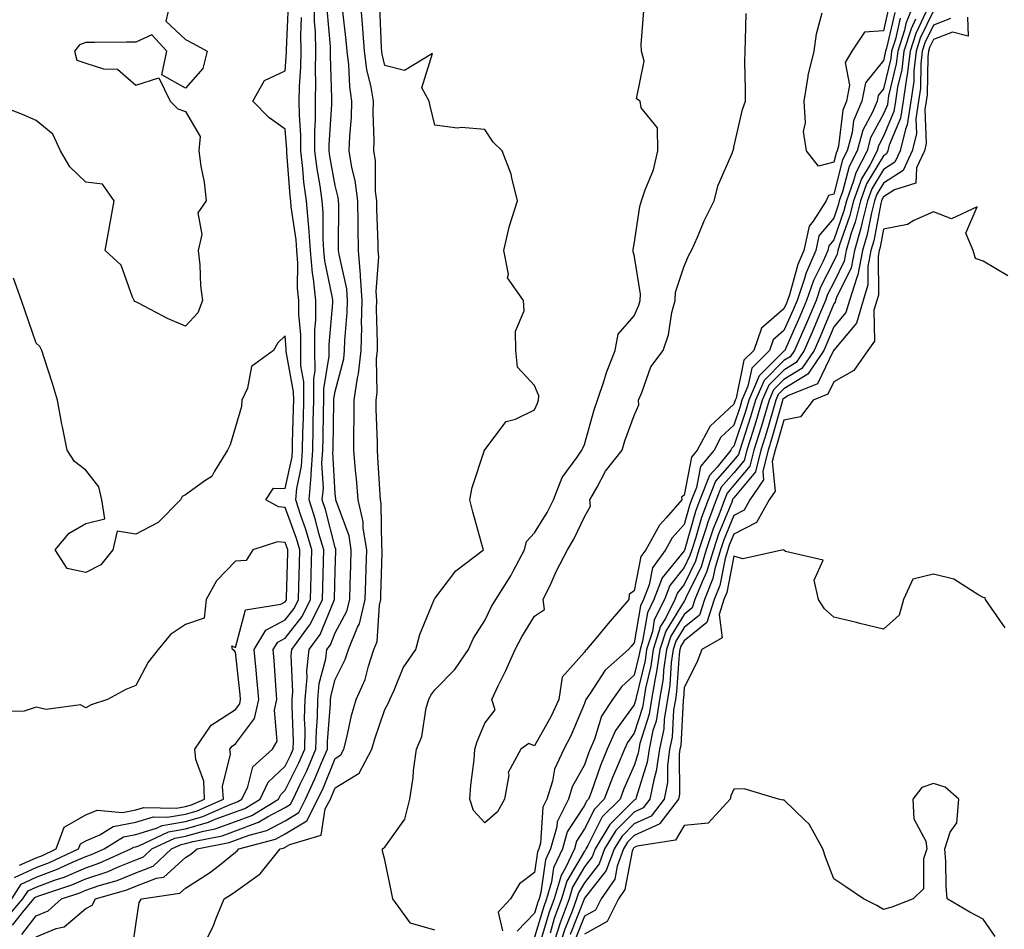
# Model space of a CAD drawing. Units: inches. Extents: x 1039763 to 1042403, y 7223978 to 7226618.
# Drawn here: x 1041405 to 1041602, y 7224406 to 7224588 of the extents above; entities that cross this region are included whole.
import ezdxf

# ---------------------------------------------------------------- set-up
doc = ezdxf.new("R2010")
doc.units = ezdxf.units.IN
doc.header["$MEASUREMENT"] = 0
doc.layers.add('Contour_10397223', color=7, linetype='Continuous', true_color=0xba89dd)

msp = doc.modelspace()

# ---------------------------------------------------------------- linework, layer by layer
at = {"layer": 'Contour_10397223'}
for points in [[(1041435, 7224591.92, 2799), (1041434.1, 7224587.97, 2799), (1041438.05, 7224584.28, 2799), (1041439.57, 7224583.44, 2799), (1041442.37, 7224581.92, 2799), (1041441.53, 7224578.44, 2799), (1041438.05, 7224574.48, 2799), (1041433.3, 7224577.17, 2799), (1041434.26, 7224581.92, 2799), (1041431.31, 7224585.18, 2799), (1041428.05, 7224583.74, 2799), (1041426.23, 7224583.74, 2799), (1041419.81, 7224583.68, 2799), (1041418.05, 7224583.68, 2799), (1041416.78, 7224583.19, 2799), (1041415.8, 7224581.92, 2799), (1041416.27, 7224580.14, 2799), (1041418.05, 7224579.52, 2799), (1041421.62, 7224578.35, 2799), (1041424.42, 7224578.29, 2799), (1041428.05, 7224575.1, 2799), (1041432.72, 7224576.59, 2799), (1041434.96, 7224571.92, 2799), (1041436.49, 7224570.36, 2799), (1041438.05, 7224569.83, 2799), (1041440.96, 7224564.83, 2799), (1041440.73, 7224561.92, 2799), (1041441.12, 7224558.85, 2799), (1041441.8, 7224555.67, 2799), (1041442.19, 7224551.92, 2799), (1041440.49, 7224549.48, 2799), (1041441.29, 7224545.16, 2799), (1041440.59, 7224541.92, 2799), (1041440.92, 7224539.05, 2799), (1041441.02, 7224534.89, 2799), (1041441.45, 7224531.92, 2799), (1041440.51, 7224529.46, 2799), (1041438.05, 7224526.8, 2799), (1041434.42, 7224528.29, 2799), (1041428.62, 7224531.35, 2799), (1041428.05, 7224531.63, 2799), (1041427.85, 7224531.72, 2799), (1041427.74, 7224531.92, 2799), (1041427.41, 7224532.56, 2799), (1041425.12, 7224538.99, 2799), (1041421.92, 7224541.92, 2799), (1041422.8, 7224546.67, 2799), (1041422.87, 7224547.1, 2799), (1041423.75, 7224551.92, 2799), (1041421.37, 7224555.24, 2799), (1041418.05, 7224555.65, 2799), (1041414.83, 7224558.7, 2799), (1041412.99, 7224561.92, 2799), (1041411.41, 7224565.28, 2799), (1041408.05, 7224567.99, 2799), (1041405.34, 7224569.21, 2799), (1041398.4, 7224571.92, 2799)], [(1041403.17, 7224411.92, 2799), (1041405.1, 7224414.87, 2799), (1041408.05, 7224416.24, 2799), (1041412.19, 7224417.78, 2799), (1041415.39, 7224419.26, 2799), (1041418.05, 7224420.4, 2799), (1041419.18, 7224420.79, 2799), (1041421.7, 7224421.92, 2799), (1041425.63, 7224424.34, 2799), (1041428.05, 7224424.83, 2799), (1041432.19, 7224426.06, 2799), (1041433.36, 7224426.61, 2799), (1041438.05, 7224427.45, 2799), (1041441.53, 7224428.44, 2799), (1041447, 7224430.87, 2799), (1041448.05, 7224431.24, 2799), (1041448.54, 7224431.43, 2799), (1041449.36, 7224431.92, 2799), (1041450.51, 7224434.38, 2799), (1041451.55, 7224438.42, 2799), (1041455.47, 7224441.92, 2799), (1041456.41, 7224443.56, 2799), (1041455.86, 7224449.73, 2799), (1041456.37, 7224451.92, 2799), (1041456.21, 7224453.76, 2799), (1041455.84, 7224459.71, 2799), (1041455.65, 7224461.92, 2799), (1041456.55, 7224463.42, 2799), (1041458.05, 7224464.21, 2799), (1041461.43, 7224468.54, 2799), (1041463.11, 7224471.92, 2799), (1041463.23, 7224476.74, 2799), (1041463.25, 7224477.12, 2799), (1041463.36, 7224481.92, 2799), (1041462.15, 7224486.02, 2799), (1041461.16, 7224488.81, 2799), (1041460.14, 7224491.92, 2799), (1041460.35, 7224494.22, 2799), (1041461.29, 7224498.68, 2799), (1041461.53, 7224501.92, 2799), (1041461.6, 7224505.47, 2799), (1041461.68, 7224508.29, 2799), (1041461.76, 7224511.92, 2799), (1041461.74, 7224515.61, 2799), (1041461.16, 7224518.81, 2799), (1041461.14, 7224521.92, 2799), (1041461.14, 7224525.01, 2799), (1041460.8, 7224529.17, 2799), (1041460.8, 7224531.92, 2799), (1041460.53, 7224534.4, 2799), (1041460.59, 7224539.38, 2799), (1041460.37, 7224541.92, 2799), (1041460.22, 7224544.09, 2799), (1041459.24, 7224550.73, 2799), (1041459.14, 7224551.92, 2799), (1041459.03, 7224552.9, 2799), (1041458.38, 7224561.59, 2799), (1041458.34, 7224561.92, 2799), (1041458.34, 7224562.21, 2799), (1041458.05, 7224566.3, 2799), (1041454.75, 7224568.62, 2799), (1041451.55, 7224571.92, 2799), (1041453.91, 7224576.06, 2799), (1041458.05, 7224577.97, 2799), (1041458.3, 7224581.67, 2799), (1041458.3, 7224582.17, 2799), (1041458.71, 7224591.26, 2799)], [(1041403.36, 7224406.61, 2797), (1041405.39, 7224409.26, 2797), (1041407.62, 7224411.92, 2797), (1041407.8, 7224412.17, 2797), (1041408.05, 7224412.29, 2797), (1041408.64, 7224412.51, 2797), (1041415.26, 7224414.71, 2797), (1041418.05, 7224415.9, 2797), (1041422.54, 7224417.43, 2797), (1041424.4, 7224418.27, 2797), (1041428.05, 7224419.73, 2797), (1041429.61, 7224420.36, 2797), (1041431.29, 7224421.92, 2797), (1041435.88, 7224424.09, 2797), (1041438.05, 7224424.48, 2797), (1041441.62, 7224425.49, 2797), (1041443.99, 7224425.98, 2797), (1041448.05, 7224427.45, 2797), (1041451.31, 7224428.66, 2797), (1041456.7, 7224431.92, 2797), (1041457.13, 7224432.84, 2797), (1041458.05, 7224433.68, 2797), (1041460.76, 7224439.21, 2797), (1041461.94, 7224441.92, 2797), (1041462.01, 7224445.88, 2797), (1041461.92, 7224448.05, 2797), (1041462.01, 7224451.92, 2797), (1041462.41, 7224456.28, 2797), (1041462.35, 7224457.62, 2797), (1041462.87, 7224461.92, 2797), (1041465.06, 7224464.91, 2797), (1041467.76, 7224471.63, 2797), (1041467.91, 7224471.92, 2797), (1041467.91, 7224472.06, 2797), (1041468.05, 7224477.7, 2797), (1041468.19, 7224481.78, 2797), (1041468.19, 7224481.92, 2797), (1041468.17, 7224482.04, 2797), (1041468.05, 7224482.35, 2797), (1041466.1, 7224489.97, 2797), (1041465.47, 7224491.92, 2797), (1041465.69, 7224494.28, 2797), (1041465.41, 7224499.28, 2797), (1041465.61, 7224501.92, 2797), (1041465.65, 7224504.32, 2797), (1041465.73, 7224509.6, 2797), (1041465.78, 7224511.92, 2797), (1041465.76, 7224514.21, 2797), (1041466.86, 7224520.73, 2797), (1041466.86, 7224523.11, 2797), (1041467.58, 7224531.45, 2797), (1041467.58, 7224531.92, 2797), (1041467.52, 7224532.45, 2797), (1041466, 7224539.87, 2797), (1041465.8, 7224541.92, 2797), (1041465.65, 7224544.32, 2797), (1041465.67, 7224549.54, 2797), (1041465.47, 7224551.92, 2797), (1041465.08, 7224554.89, 2797), (1041464.46, 7224558.33, 2797), (1041464.01, 7224561.92, 2797), (1041464.01, 7224565.96, 2797), (1041464.12, 7224567.99, 2797), (1041464.12, 7224571.92, 2797), (1041464.2, 7224575.77, 2797), (1041464.12, 7224577.99, 2797), (1041464.2, 7224581.92, 2797), (1041464.1, 7224585.87, 2797), (1041463.93, 7224587.8, 2797), (1041463.85, 7224591.92, 2797)], [(1041427.44, 7224402.53, 2794), (1041428.05, 7224406.72, 2794), (1041428.77, 7224411.2, 2794), (1041429.22, 7224411.92, 2794), (1041436.92, 7224413.05, 2794), (1041438.05, 7224414.09, 2794), (1041442.87, 7224417.1, 2794), (1041444.83, 7224418.7, 2794), (1041448.05, 7224421.28, 2794), (1041448.42, 7224421.55, 2794), (1041448.73, 7224421.92, 2794), (1041456.08, 7224423.89, 2794), (1041458.05, 7224424.93, 2794), (1041462.39, 7224427.58, 2794), (1041464.59, 7224431.92, 2794), (1041465.71, 7224434.26, 2794), (1041468.05, 7224440.08, 2794), (1041469.18, 7224440.79, 2794), (1041469.81, 7224441.92, 2794), (1041470.41, 7224444.28, 2794), (1041471.31, 7224448.66, 2794), (1041472.29, 7224451.92, 2794), (1041474.05, 7224455.92, 2794), (1041474.71, 7224458.58, 2794), (1041475.84, 7224461.92, 2794), (1041476.47, 7224463.5, 2794), (1041476.94, 7224470.81, 2794), (1041477.21, 7224471.92, 2794), (1041477.23, 7224472.74, 2794), (1041477.48, 7224481.35, 2794), (1041477.5, 7224481.92, 2794), (1041477.39, 7224482.58, 2794), (1041477.31, 7224491.18, 2794), (1041477.13, 7224491.92, 2794), (1041477.05, 7224492.92, 2794), (1041476.64, 7224500.51, 2794), (1041476.53, 7224501.92, 2794), (1041476.53, 7224503.44, 2794), (1041476.25, 7224510.12, 2794), (1041476.25, 7224511.92, 2794), (1041476.49, 7224513.48, 2794), (1041476.35, 7224520.22, 2794), (1041476.53, 7224521.92, 2794), (1041476.57, 7224523.4, 2794), (1041476.35, 7224530.22, 2794), (1041476.39, 7224531.92, 2794), (1041476.27, 7224533.7, 2794), (1041476.8, 7224540.67, 2794), (1041476.68, 7224541.92, 2794), (1041476.66, 7224543.31, 2794), (1041476.41, 7224550.28, 2794), (1041476.39, 7224551.92, 2794), (1041476.17, 7224553.8, 2794), (1041476.12, 7224559.99, 2794), (1041475.8, 7224561.92, 2794), (1041475.88, 7224564.09, 2794), (1041475.67, 7224569.54, 2794), (1041475.73, 7224571.92, 2794), (1041475.28, 7224574.69, 2794), (1041474.4, 7224578.27, 2794), (1041473.93, 7224581.92, 2794), (1041473.58, 7224586.39, 2794), (1041473.54, 7224587.41, 2794), (1041473.17, 7224591.92, 2794)], [(1041441.31, 7224401.92, 2793), (1041443.6, 7224406.37, 2793), (1041444.18, 7224408.05, 2793), (1041445.76, 7224411.92, 2793), (1041447.21, 7224412.76, 2793), (1041448.05, 7224413.42, 2793), (1041453.01, 7224416.96, 2793), (1041457, 7224421.92, 2793), (1041457.84, 7224422.13, 2793), (1041458.05, 7224422.27, 2793), (1041458.95, 7224422.82, 2793), (1041465.28, 7224424.69, 2793), (1041466.08, 7224429.95, 2793), (1041467.09, 7224431.92, 2793), (1041467.41, 7224432.56, 2793), (1041468.05, 7224434.19, 2793), (1041472.85, 7224437.12, 2793), (1041475.43, 7224441.92, 2793), (1041475.98, 7224443.99, 2793), (1041478.05, 7224449.87, 2793), (1041478.77, 7224451.2, 2793), (1041478.99, 7224451.92, 2793), (1041479.89, 7224453.76, 2793), (1041481.72, 7224458.25, 2793), (1041484.24, 7224461.92, 2793), (1041485.06, 7224464.91, 2793), (1041487.85, 7224471.72, 2793), (1041487.91, 7224471.92, 2793), (1041487.95, 7224472.02, 2793), (1041488.05, 7224472.13, 2793), (1041492.25, 7224477.72, 2793), (1041497.78, 7224481.92, 2793), (1041497.68, 7224482.29, 2793), (1041495.65, 7224489.52, 2793), (1041495.04, 7224491.92, 2793), (1041495.53, 7224494.44, 2793), (1041498.03, 7224501.9, 2793), (1041498.03, 7224501.92, 2793), (1041498.03, 7224501.94, 2793), (1041498.05, 7224501.98, 2793), (1041502.33, 7224507.64, 2793), (1041504.26, 7224508.13, 2793), (1041508.05, 7224509.99, 2793), (1041508.62, 7224511.35, 2793), (1041508.87, 7224511.92, 2793), (1041508.93, 7224512.8, 2793), (1041508.05, 7224514.87, 2793), (1041504.65, 7224518.52, 2793), (1041504.28, 7224521.92, 2793), (1041504.2, 7224525.77, 2793), (1041505.96, 7224529.83, 2793), (1041505.84, 7224531.92, 2793), (1041502.62, 7224536.49, 2793), (1041502.8, 7224537.17, 2793), (1041501.9, 7224541.92, 2793), (1041503.05, 7224546.92, 2793), (1041504.63, 7224551.92, 2793), (1041503.46, 7224556.51, 2793), (1041503.38, 7224557.25, 2793), (1041501.55, 7224561.92, 2793), (1041499.77, 7224563.64, 2793), (1041498.05, 7224566.24, 2793), (1041493.36, 7224566.61, 2793), (1041492.6, 7224566.47, 2793), (1041488.05, 7224567.06, 2793), (1041487.11, 7224570.98, 2793), (1041486.94, 7224571.92, 2793), (1041485.43, 7224574.54, 2793), (1041487.6, 7224581.47, 2793), (1041481.94, 7224578.03, 2793), (1041478.05, 7224579.05, 2793), (1041477.48, 7224581.35, 2793), (1041477.41, 7224581.92, 2793), (1041477.35, 7224582.62, 2793), (1041477, 7224590.87, 2793)], [(1041584.34, 7224591.92, 2793), (1041582.52, 7224587.45, 2793), (1041582.23, 7224586.1, 2793), (1041580.9, 7224581.92, 2793), (1041580.61, 7224579.36, 2793), (1041579.07, 7224572.94, 2793), (1041578.93, 7224571.92, 2793), (1041578.81, 7224571.16, 2793), (1041578.05, 7224569.36, 2793), (1041575.45, 7224564.52, 2793), (1041574.75, 7224561.92, 2793), (1041572.46, 7224557.51, 2793), (1041572.05, 7224555.92, 2793), (1041570.59, 7224551.92, 2793), (1041570.08, 7224549.89, 2793), (1041568.05, 7224544.09, 2793), (1041567.07, 7224542.9, 2793), (1041566.86, 7224541.92, 2793), (1041565.94, 7224539.81, 2793), (1041564.01, 7224535.96, 2793), (1041562.6, 7224531.92, 2793), (1041561.25, 7224528.72, 2793), (1041558.38, 7224522.25, 2793), (1041558.23, 7224521.92, 2793), (1041558.17, 7224521.8, 2793), (1041558.05, 7224521.74, 2793), (1041553.13, 7224516.84, 2793), (1041551.02, 7224511.92, 2793), (1041550.34, 7224509.63, 2793), (1041548.05, 7224502.7, 2793), (1041547.64, 7224502.33, 2793), (1041547.42, 7224501.92, 2793), (1041544.65, 7224498.52, 2793), (1041543.15, 7224496.82, 2793), (1041541.21, 7224491.92, 2793), (1041540.35, 7224489.62, 2793), (1041538.17, 7224482.04, 2793), (1041538.11, 7224481.86, 2793), (1041538.05, 7224481.72, 2793), (1041533.66, 7224476.31, 2793), (1041532, 7224471.92, 2793), (1041530.67, 7224469.3, 2793), (1041529.73, 7224463.6, 2793), (1041529.2, 7224461.92, 2793), (1041529.05, 7224460.92, 2793), (1041528.05, 7224456.76, 2793), (1041525.51, 7224454.46, 2793), (1041523.71, 7224451.92, 2793), (1041521.45, 7224448.52, 2793), (1041520.06, 7224443.93, 2793), (1041519.2, 7224441.92, 2793), (1041518.85, 7224441.12, 2793), (1041518.05, 7224438.81, 2793), (1041515.61, 7224434.36, 2793), (1041514.85, 7224431.92, 2793), (1041512.58, 7224427.39, 2793), (1041512.5, 7224426.37, 2793), (1041511.27, 7224421.92, 2793), (1041510.26, 7224419.71, 2793), (1041509.32, 7224413.19, 2793), (1041508.95, 7224411.92, 2793), (1041508.71, 7224411.26, 2793), (1041508.05, 7224409.07, 2793), (1041504.53, 7224405.44, 2793)], [(1041587.15, 7224591.02, 2795), (1041584.5, 7224585.47, 2795), (1041583.36, 7224581.92, 2795), (1041582.82, 7224577.15, 2795), (1041582.66, 7224576.53, 2795), (1041582, 7224571.92, 2795), (1041581.47, 7224568.5, 2795), (1041579.18, 7224563.05, 2795), (1041578.89, 7224561.92, 2795), (1041578.64, 7224561.33, 2795), (1041578.05, 7224560.96, 2795), (1041574.65, 7224555.32, 2795), (1041573.4, 7224551.92, 2795), (1041572.33, 7224547.64, 2795), (1041571.57, 7224545.44, 2795), (1041570.53, 7224541.92, 2795), (1041570.14, 7224539.83, 2795), (1041568.05, 7224535.55, 2795), (1041566.84, 7224533.13, 2795), (1041566.41, 7224531.92, 2795), (1041565.22, 7224529.09, 2795), (1041563.95, 7224526.02, 2795), (1041562.15, 7224521.92, 2795), (1041560.51, 7224519.46, 2795), (1041558.05, 7224517.96, 2795), (1041555.02, 7224514.95, 2795), (1041553.73, 7224511.92, 2795), (1041552.42, 7224507.55, 2795), (1041551.8, 7224505.67, 2795), (1041550.63, 7224501.92, 2795), (1041550.12, 7224499.85, 2795), (1041548.05, 7224497.35, 2795), (1041545.51, 7224494.46, 2795), (1041544.5, 7224491.92, 2795), (1041542.74, 7224487.23, 2795), (1041542.48, 7224486.35, 2795), (1041541.02, 7224481.92, 2795), (1041540.34, 7224479.63, 2795), (1041538.05, 7224474.95, 2795), (1041536.7, 7224473.27, 2795), (1041536.17, 7224471.92, 2795), (1041534.3, 7224468.17, 2795), (1041533.34, 7224466.63, 2795), (1041531.86, 7224461.92, 2795), (1041531.39, 7224458.58, 2795), (1041530.32, 7224454.19, 2795), (1041529.94, 7224451.92, 2795), (1041529.67, 7224450.3, 2795), (1041528.05, 7224445.16, 2795), (1041526.68, 7224443.29, 2795), (1041526.1, 7224441.92, 2795), (1041524.71, 7224438.58, 2795), (1041523.69, 7224436.28, 2795), (1041522.03, 7224431.92, 2795), (1041520.04, 7224429.93, 2795), (1041518.05, 7224425.94, 2795), (1041516.47, 7224423.5, 2795), (1041516.04, 7224421.92, 2795), (1041514.24, 7224418.11, 2795), (1041513.36, 7224416.61, 2795), (1041511.96, 7224411.92, 2795), (1041510.92, 7224409.05, 2795), (1041509.1, 7224402.97, 2795)], [(1041579.14, 7224590.83, 2790), (1041578.05, 7224586, 2790), (1041574.24, 7224585.73, 2790), (1041571.72, 7224581.92, 2790), (1041570.32, 7224579.65, 2790), (1041571.25, 7224575.12, 2790), (1041570.61, 7224571.92, 2790), (1041569.87, 7224570.1, 2790), (1041569.03, 7224562.9, 2790), (1041568.77, 7224561.92, 2790), (1041568.52, 7224561.45, 2790), (1041568.05, 7224559.63, 2790), (1041565.02, 7224558.89, 2790), (1041562.58, 7224561.92, 2790), (1041561.96, 7224565.83, 2790), (1041562.42, 7224567.55, 2790), (1041562.11, 7224571.92, 2790), (1041562.95, 7224576.82, 2790), (1041562.95, 7224577.02, 2790), (1041564.14, 7224581.92, 2790), (1041564.59, 7224585.38, 2790), (1041565.71, 7224589.58, 2790)], [(1041402.03, 7224407.94, 2798), (1041405.39, 7224411.92, 2798), (1041406.45, 7224413.52, 2798), (1041408.05, 7224414.26, 2798), (1041411.78, 7224415.65, 2798), (1041413.69, 7224416.28, 2798), (1041418.05, 7224418.15, 2798), (1041420.86, 7224419.11, 2798), (1041427.09, 7224421.92, 2798), (1041427.68, 7224422.29, 2798), (1041428.05, 7224422.35, 2798), (1041428.67, 7224422.55, 2798), (1041434.61, 7224425.36, 2798), (1041438.05, 7224425.96, 2798), (1041442.68, 7224427.29, 2798), (1041444.01, 7224427.88, 2798), (1041448.05, 7224429.34, 2798), (1041449.92, 7224430.05, 2798), (1041453.03, 7224431.92, 2798), (1041454.63, 7224435.34, 2798), (1041458.05, 7224438.5, 2798), (1041459.18, 7224440.79, 2798), (1041459.65, 7224441.92, 2798), (1041459.69, 7224443.56, 2798), (1041459.4, 7224450.57, 2798), (1041459.44, 7224451.92, 2798), (1041459.57, 7224453.44, 2798), (1041459.22, 7224460.75, 2798), (1041459.36, 7224461.92, 2798), (1041462.91, 7224466.78, 2798), (1041463.03, 7224466.94, 2798), (1041465.51, 7224471.92, 2798), (1041465.57, 7224474.4, 2798), (1041465.71, 7224479.58, 2798), (1041465.75, 7224481.92, 2798), (1041464.81, 7224485.16, 2798), (1041464.09, 7224487.96, 2798), (1041462.82, 7224491.92, 2798), (1041463.25, 7224496.72, 2798), (1041463.23, 7224497.1, 2798), (1041463.56, 7224501.92, 2798), (1041463.66, 7224506.31, 2798), (1041463.67, 7224507.55, 2798), (1041463.77, 7224511.92, 2798), (1041463.75, 7224516.22, 2798), (1041464.03, 7224517.9, 2798), (1041463.99, 7224521.92, 2798), (1041464.01, 7224525.96, 2798), (1041464.18, 7224528.05, 2798), (1041464.18, 7224531.92, 2798), (1041463.71, 7224536.26, 2798), (1041463.5, 7224537.37, 2798), (1041463.09, 7224541.92, 2798), (1041462.78, 7224546.65, 2798), (1041462.68, 7224547.29, 2798), (1041462.31, 7224551.92, 2798), (1041461.8, 7224555.67, 2798), (1041461.6, 7224558.37, 2798), (1041461.17, 7224561.92, 2798), (1041461.17, 7224565.05, 2798), (1041460.88, 7224569.09, 2798), (1041460.86, 7224571.92, 2798), (1041460.92, 7224574.79, 2798), (1041461.19, 7224578.78, 2798), (1041461.25, 7224581.92, 2798), (1041461.17, 7224585.05, 2798), (1041461.33, 7224588.64, 2798)], [(1041405.2, 7224404.77, 2796), (1041408.05, 7224408.5, 2796), (1041410.47, 7224409.5, 2796), (1041413.19, 7224411.92, 2796), (1041416.84, 7224413.13, 2796), (1041418.05, 7224413.66, 2796), (1041420.69, 7224414.56, 2796), (1041424.36, 7224415.61, 2796), (1041428.05, 7224417.1, 2796), (1041431.53, 7224418.44, 2796), (1041435.22, 7224421.92, 2796), (1041437.15, 7224422.82, 2796), (1041438.05, 7224422.99, 2796), (1041439.55, 7224423.42, 2796), (1041445.39, 7224424.58, 2796), (1041448.05, 7224425.55, 2796), (1041452.68, 7224427.29, 2796), (1041454.51, 7224428.38, 2796), (1041458.05, 7224430.24, 2796), (1041459.09, 7224430.88, 2796), (1041459.63, 7224431.92, 2796), (1041461.02, 7224434.89, 2796), (1041462.37, 7224437.6, 2796), (1041464.2, 7224441.92, 2796), (1041464.28, 7224445.69, 2796), (1041464.5, 7224448.37, 2796), (1041464.57, 7224451.92, 2796), (1041464.87, 7224455.1, 2796), (1041466.17, 7224460.05, 2796), (1041466.41, 7224461.92, 2796), (1041467.09, 7224462.88, 2796), (1041468.05, 7224465.24, 2796), (1041470.39, 7224469.58, 2796), (1041470.98, 7224471.92, 2796), (1041471.08, 7224474.95, 2796), (1041471.19, 7224478.78, 2796), (1041471.29, 7224481.92, 2796), (1041470.84, 7224484.71, 2796), (1041468.23, 7224491.74, 2796), (1041468.19, 7224491.92, 2796), (1041468.17, 7224492.04, 2796), (1041468.05, 7224493.19, 2796), (1041467.6, 7224501.47, 2796), (1041467.64, 7224501.92, 2796), (1041467.64, 7224502.33, 2796), (1041467.8, 7224511.67, 2796), (1041467.8, 7224511.92, 2796), (1041467.8, 7224512.17, 2796), (1041468.05, 7224513.68, 2796), (1041469.77, 7224520.2, 2796), (1041469.96, 7224521.92, 2796), (1041470.02, 7224523.89, 2796), (1041470.49, 7224529.48, 2796), (1041470.55, 7224531.92, 2796), (1041470.39, 7224534.26, 2796), (1041468.83, 7224541.14, 2796), (1041468.75, 7224541.92, 2796), (1041468.73, 7224542.6, 2796), (1041468.77, 7224551.2, 2796), (1041468.75, 7224551.92, 2796), (1041468.67, 7224552.55, 2796), (1041468.05, 7224554.97, 2796), (1041466.98, 7224560.85, 2796), (1041466.86, 7224561.92, 2796), (1041466.84, 7224563.13, 2796), (1041467.37, 7224571.24, 2796), (1041467.37, 7224571.92, 2796), (1041467.39, 7224572.58, 2796), (1041467.11, 7224580.98, 2796), (1041467.13, 7224581.92, 2796), (1041467.11, 7224582.86, 2796), (1041466.45, 7224590.32, 2796)], [(1041408.05, 7224404.28, 2795), (1041412.07, 7224405.94, 2795), (1041413.67, 7224406.3, 2795), (1041418.05, 7224409.97, 2795), (1041419.32, 7224410.65, 2795), (1041420, 7224411.92, 2795), (1041426.25, 7224413.72, 2795), (1041428.05, 7224414.44, 2795), (1041432.19, 7224416.06, 2795), (1041433.69, 7224416.28, 2795), (1041438.05, 7224420.2, 2795), (1041439.1, 7224420.87, 2795), (1041440.39, 7224421.92, 2795), (1041446.78, 7224423.19, 2795), (1041448.05, 7224423.66, 2795), (1041450.82, 7224424.69, 2795), (1041454.34, 7224425.63, 2795), (1041458.05, 7224427.58, 2795), (1041460.75, 7224429.22, 2795), (1041462.11, 7224431.92, 2795), (1041464.01, 7224435.96, 2795), (1041465.3, 7224439.17, 2795), (1041466.49, 7224441.92, 2795), (1041466.51, 7224443.46, 2795), (1041467.13, 7224451, 2795), (1041467.15, 7224451.92, 2795), (1041467.23, 7224452.74, 2795), (1041468.05, 7224455.88, 2795), (1041470.08, 7224459.89, 2795), (1041470.76, 7224461.92, 2795), (1041472.56, 7224466.43, 2795), (1041472.91, 7224467.06, 2795), (1041474.1, 7224471.92, 2795), (1041474.22, 7224475.75, 2795), (1041474.28, 7224478.15, 2795), (1041474.4, 7224481.92, 2795), (1041473.69, 7224486.28, 2795), (1041473.67, 7224487.55, 2795), (1041472.66, 7224491.92, 2795), (1041472.33, 7224496.2, 2795), (1041472.15, 7224497.82, 2795), (1041471.82, 7224501.92, 2795), (1041471.8, 7224505.67, 2795), (1041471.9, 7224508.07, 2795), (1041471.88, 7224511.92, 2795), (1041472.52, 7224516.39, 2795), (1041472.74, 7224517.23, 2795), (1041473.25, 7224521.92, 2795), (1041473.38, 7224526.59, 2795), (1041473.36, 7224527.23, 2795), (1041473.48, 7224531.92, 2795), (1041473.15, 7224536.82, 2795), (1041473.17, 7224537.04, 2795), (1041472.72, 7224541.92, 2795), (1041472.64, 7224546.51, 2795), (1041472.64, 7224547.33, 2795), (1041472.58, 7224551.92, 2795), (1041472.09, 7224555.96, 2795), (1041471.41, 7224558.56, 2795), (1041470.88, 7224561.92, 2795), (1041470.98, 7224564.85, 2795), (1041471.35, 7224568.62, 2795), (1041471.43, 7224571.92, 2795), (1041470.98, 7224574.85, 2795), (1041470.8, 7224579.17, 2795), (1041470.45, 7224581.92, 2795), (1041470.28, 7224584.15, 2795), (1041469.53, 7224590.44, 2795)], [(1041488.05, 7224405.63, 2792), (1041483.19, 7224407.06, 2792), (1041479.61, 7224411.92, 2792), (1041479.36, 7224413.23, 2792), (1041478.05, 7224419.77, 2792), (1041477.58, 7224421.45, 2792), (1041477.56, 7224421.92, 2792), (1041477.84, 7224422.13, 2792), (1041478.05, 7224422.29, 2792), (1041482.05, 7224427.92, 2792), (1041483.01, 7224431.92, 2792), (1041483.73, 7224436.24, 2792), (1041483.79, 7224437.66, 2792), (1041484.36, 7224441.92, 2792), (1041485.47, 7224444.5, 2792), (1041486.33, 7224450.2, 2792), (1041486.84, 7224451.92, 2792), (1041487.23, 7224452.74, 2792), (1041488.05, 7224453.83, 2792), (1041492.03, 7224457.94, 2792), (1041494.79, 7224461.92, 2792), (1041495.8, 7224464.17, 2792), (1041498.05, 7224467.76, 2792), (1041499.44, 7224470.53, 2792), (1041500.26, 7224471.92, 2792), (1041503.3, 7224476.67, 2792), (1041503.77, 7224477.64, 2792), (1041506, 7224481.92, 2792), (1041506.41, 7224483.56, 2792), (1041508.05, 7224485.34, 2792), (1041510.57, 7224489.4, 2792), (1041511.84, 7224491.92, 2792), (1041513.58, 7224496.39, 2792), (1041516.62, 7224500.49, 2792), (1041517.56, 7224501.92, 2792), (1041517.7, 7224502.27, 2792), (1041518.05, 7224503.05, 2792), (1041519.98, 7224509.99, 2792), (1041520.65, 7224511.92, 2792), (1041521.98, 7224515.85, 2792), (1041522.46, 7224517.51, 2792), (1041524.22, 7224521.92, 2792), (1041524.81, 7224525.16, 2792), (1041528.05, 7224528.85, 2792), (1041528.99, 7224530.98, 2792), (1041529.22, 7224531.92, 2792), (1041529.32, 7224533.19, 2792), (1041528.05, 7224541.1, 2792), (1041527.82, 7224541.69, 2792), (1041527.82, 7224541.92, 2792), (1041527.82, 7224542.15, 2792), (1041528.05, 7224543.23, 2792), (1041529.18, 7224550.79, 2792), (1041529.53, 7224551.92, 2792), (1041530.22, 7224554.09, 2792), (1041531.88, 7224558.09, 2792), (1041532.76, 7224561.92, 2792), (1041532.7, 7224566.57, 2792), (1041529.42, 7224570.55, 2792), (1041529.26, 7224571.92, 2792), (1041528.52, 7224572.39, 2792), (1041530.06, 7224579.91, 2792), (1041529.48, 7224581.92, 2792), (1041529.4, 7224583.27, 2792), (1041529.98, 7224589.99, 2792)], [(1041580.28, 7224589.69, 2791), (1041578.64, 7224582.51, 2791), (1041578.46, 7224581.92, 2791), (1041578.4, 7224581.57, 2791), (1041578.05, 7224580.06, 2791), (1041574.4, 7224575.57, 2791), (1041573.67, 7224571.92, 2791), (1041572.03, 7224567.94, 2791), (1041571.76, 7224565.63, 2791), (1041570.76, 7224561.92, 2791), (1041569.83, 7224560.14, 2791), (1041568.05, 7224553.27, 2791), (1041566.98, 7224552.99, 2791), (1041566.57, 7224551.92, 2791), (1041563.95, 7224547.82, 2791), (1041563.15, 7224546.82, 2791), (1041562.05, 7224541.92, 2791), (1041560.84, 7224539.13, 2791), (1041559.16, 7224533.03, 2791), (1041558.77, 7224531.92, 2791), (1041558.56, 7224531.41, 2791), (1041558.05, 7224530.24, 2791), (1041553.58, 7224526.39, 2791), (1041552, 7224521.92, 2791), (1041550.02, 7224519.95, 2791), (1041548.48, 7224512.35, 2791), (1041548.3, 7224511.92, 2791), (1041548.25, 7224511.72, 2791), (1041548.05, 7224511.14, 2791), (1041543.25, 7224506.72, 2791), (1041540.67, 7224501.92, 2791), (1041539.5, 7224500.47, 2791), (1041538.05, 7224492.86, 2791), (1041537.5, 7224492.47, 2791), (1041537.56, 7224491.92, 2791), (1041534.44, 7224488.31, 2791), (1041533.13, 7224486.84, 2791), (1041530.34, 7224481.92, 2791), (1041529.38, 7224480.59, 2791), (1041528.05, 7224473.68, 2791), (1041527, 7224472.97, 2791), (1041526.98, 7224471.92, 2791), (1041522.84, 7224467.13, 2791), (1041520.65, 7224464.52, 2791), (1041518.48, 7224461.92, 2791), (1041518.25, 7224461.72, 2791), (1041518.05, 7224461.41, 2791), (1041513.6, 7224456.37, 2791), (1041512.95, 7224451.92, 2791), (1041511.41, 7224448.56, 2791), (1041508.05, 7224442.58, 2791), (1041506.9, 7224443.07, 2791), (1041505.28, 7224441.92, 2791), (1041502.74, 7224437.23, 2791), (1041502.87, 7224436.74, 2791), (1041502.03, 7224431.92, 2791), (1041500.59, 7224429.38, 2791), (1041498.05, 7224427.19, 2791), (1041495.78, 7224429.65, 2791), (1041495.04, 7224431.92, 2791), (1041495.26, 7224434.71, 2791), (1041495.92, 7224439.79, 2791), (1041496.1, 7224441.92, 2791), (1041496.53, 7224443.44, 2791), (1041498.05, 7224447.13, 2791), (1041500.12, 7224449.85, 2791), (1041499.48, 7224451.92, 2791), (1041500.76, 7224454.63, 2791), (1041502.27, 7224457.7, 2791), (1041504.14, 7224461.92, 2791), (1041505.49, 7224464.48, 2791), (1041508.05, 7224468.64, 2791), (1041510.04, 7224469.93, 2791), (1041509.79, 7224471.92, 2791), (1041511.37, 7224475.24, 2791), (1041512.41, 7224477.56, 2791), (1041514.69, 7224481.92, 2791), (1041515.94, 7224484.03, 2791), (1041518.05, 7224488.52, 2791), (1041519.3, 7224490.67, 2791), (1041519.14, 7224491.92, 2791), (1041520.63, 7224494.5, 2791), (1041522.25, 7224497.72, 2791), (1041525.59, 7224501.92, 2791), (1041526.17, 7224503.8, 2791), (1041528.05, 7224508.83, 2791), (1041528.97, 7224511, 2791), (1041528.87, 7224511.92, 2791), (1041529.59, 7224513.46, 2791), (1041531.37, 7224518.6, 2791), (1041533.83, 7224521.92, 2791), (1041534.92, 7224525.05, 2791), (1041535.61, 7224529.48, 2791), (1041536.25, 7224531.92, 2791), (1041536.35, 7224533.62, 2791), (1041538.05, 7224538.81, 2791), (1041538.99, 7224540.98, 2791), (1041539.55, 7224541.92, 2791), (1041540.75, 7224544.62, 2791), (1041542.09, 7224547.88, 2791), (1041544.09, 7224551.92, 2791), (1041544.91, 7224555.06, 2791), (1041547.76, 7224561.63, 2791), (1041547.85, 7224561.92, 2791), (1041547.93, 7224562.04, 2791), (1041548.05, 7224562.64, 2791), (1041549.73, 7224570.24, 2791), (1041550.35, 7224571.92, 2791), (1041550.39, 7224574.26, 2791), (1041550.22, 7224579.75, 2791), (1041550.26, 7224581.92, 2791), (1041550.34, 7224584.21, 2791), (1041550.47, 7224589.5, 2791)], [(1041588.05, 7224590.03, 2796), (1041585.41, 7224584.56, 2796), (1041584.59, 7224581.92, 2796), (1041584.14, 7224578.01, 2796), (1041584.1, 7224575.87, 2796), (1041583.54, 7224571.92, 2796), (1041582.8, 7224567.17, 2796), (1041582.42, 7224566.3, 2796), (1041581.35, 7224561.92, 2796), (1041580.3, 7224559.67, 2796), (1041578.05, 7224558.21, 2796), (1041575.69, 7224554.28, 2796), (1041574.83, 7224551.92, 2796), (1041573.75, 7224547.62, 2796), (1041573.52, 7224546.45, 2796), (1041572.19, 7224541.92, 2796), (1041571.53, 7224538.44, 2796), (1041568.64, 7224532.51, 2796), (1041568.44, 7224531.92, 2796), (1041568.36, 7224531.61, 2796), (1041568.05, 7224531.26, 2796), (1041565.32, 7224524.65, 2796), (1041564.1, 7224521.92, 2796), (1041561.68, 7224518.29, 2796), (1041558.05, 7224516.06, 2796), (1041555.98, 7224513.99, 2796), (1041555.08, 7224511.92, 2796), (1041553.81, 7224507.68, 2796), (1041553.48, 7224506.49, 2796), (1041552.05, 7224501.92, 2796), (1041551.25, 7224498.72, 2796), (1041548.05, 7224494.85, 2796), (1041546.68, 7224493.29, 2796), (1041546.14, 7224491.92, 2796), (1041545, 7224488.87, 2796), (1041543.85, 7224486.12, 2796), (1041542.46, 7224481.92, 2796), (1041541.45, 7224478.52, 2796), (1041538.4, 7224472.27, 2796), (1041538.26, 7224471.92, 2796), (1041538.21, 7224471.76, 2796), (1041538.05, 7224471.63, 2796), (1041534.36, 7224465.61, 2796), (1041533.19, 7224461.92, 2796), (1041532.54, 7224457.43, 2796), (1041532.23, 7224456.1, 2796), (1041531.53, 7224451.92, 2796), (1041531.04, 7224448.93, 2796), (1041529.18, 7224443.05, 2796), (1041528.95, 7224441.92, 2796), (1041528.83, 7224441.14, 2796), (1041528.05, 7224438.68, 2796), (1041525.98, 7224433.99, 2796), (1041525.2, 7224431.92, 2796), (1041521.62, 7224428.35, 2796), (1041518.75, 7224422.62, 2796), (1041518.32, 7224421.92, 2796), (1041518.26, 7224421.71, 2796), (1041518.05, 7224421.45, 2796), (1041514.51, 7224415.46, 2796), (1041513.48, 7224411.92, 2796), (1041512.01, 7224407.96, 2796), (1041511.16, 7224405.03, 2796)], [(1041594.89, 7224588.76, 2798), (1041595.04, 7224584.93, 2798), (1041591.86, 7224585.73, 2798), (1041588.05, 7224584.26, 2798), (1041587.29, 7224582.68, 2798), (1041587.05, 7224581.92, 2798), (1041586.92, 7224580.79, 2798), (1041586.8, 7224573.17, 2798), (1041586.6, 7224571.92, 2798), (1041586.35, 7224570.22, 2798), (1041586.59, 7224563.38, 2798), (1041586.23, 7224561.92, 2798), (1041584.67, 7224558.54, 2798), (1041584.5, 7224555.47, 2798), (1041580.24, 7224554.11, 2798), (1041578.05, 7224552.68, 2798), (1041577.76, 7224552.21, 2798), (1041577.66, 7224551.92, 2798), (1041577.52, 7224551.39, 2798), (1041576.08, 7224543.89, 2798), (1041575.49, 7224541.92, 2798), (1041574.89, 7224538.76, 2798), (1041574.92, 7224535.05, 2798), (1041573.93, 7224531.92, 2798), (1041572.62, 7224527.35, 2798), (1041568.05, 7224521.96, 2798), (1041568.03, 7224521.94, 2798), (1041568.03, 7224521.92, 2798), (1041567.99, 7224521.86, 2798), (1041564.77, 7224515.2, 2798), (1041558.97, 7224512.84, 2798), (1041558.05, 7224512.27, 2798), (1041557.87, 7224512.1, 2798), (1041557.8, 7224511.92, 2798), (1041557.7, 7224511.57, 2798), (1041555.63, 7224504.34, 2798), (1041554.89, 7224501.92, 2798), (1041553.83, 7224497.7, 2798), (1041553.99, 7224495.98, 2798), (1041551.25, 7224491.92, 2798), (1041550.1, 7224489.87, 2798), (1041548.05, 7224488.81, 2798), (1041546.04, 7224483.93, 2798), (1041545.37, 7224481.92, 2798), (1041544.22, 7224478.09, 2798), (1041543.83, 7224476.14, 2798), (1041542.15, 7224471.92, 2798), (1041541.14, 7224468.83, 2798), (1041538.05, 7224466.33, 2798), (1041536.37, 7224463.6, 2798), (1041535.84, 7224461.92, 2798), (1041535.47, 7224459.34, 2798), (1041535.18, 7224454.79, 2798), (1041534.71, 7224451.92, 2798), (1041534.05, 7224447.92, 2798), (1041533.95, 7224446.02, 2798), (1041533.09, 7224441.92, 2798), (1041532.46, 7224437.51, 2798), (1041531.94, 7224435.81, 2798), (1041531.19, 7224431.92, 2798), (1041529.83, 7224430.14, 2798), (1041528.05, 7224429.32, 2798), (1041524.34, 7224425.63, 2798), (1041522.11, 7224421.92, 2798), (1041521.02, 7224418.95, 2798), (1041518.05, 7224415.16, 2798), (1041516.86, 7224413.11, 2798), (1041516.49, 7224411.92, 2798), (1041515.59, 7224409.46, 2798), (1041514.14, 7224405.83, 2798), (1041512.85, 7224401.92, 2798)], [(1041581.41, 7224588.56, 2792), (1041580.43, 7224584.3, 2792), (1041579.67, 7224581.92, 2792), (1041579.51, 7224580.46, 2792), (1041578.05, 7224574.36, 2792), (1041576.96, 7224573.01, 2792), (1041576.74, 7224571.92, 2792), (1041575.8, 7224569.67, 2792), (1041573.89, 7224566.08, 2792), (1041572.76, 7224561.92, 2792), (1041571.16, 7224558.81, 2792), (1041569.81, 7224553.68, 2792), (1041569.16, 7224551.92, 2792), (1041568.95, 7224551.02, 2792), (1041568.05, 7224548.46, 2792), (1041565.1, 7224544.87, 2792), (1041564.46, 7224541.92, 2792), (1041562.5, 7224537.47, 2792), (1041562.09, 7224535.96, 2792), (1041560.69, 7224531.92, 2792), (1041559.91, 7224530.06, 2792), (1041558.05, 7224525.88, 2792), (1041555.92, 7224524.05, 2792), (1041555.18, 7224521.92, 2792), (1041551.6, 7224518.37, 2792), (1041550.86, 7224514.73, 2792), (1041549.65, 7224511.92, 2792), (1041549.28, 7224510.69, 2792), (1041548.05, 7224506.92, 2792), (1041545.43, 7224504.54, 2792), (1041544.05, 7224501.92, 2792), (1041541.35, 7224498.62, 2792), (1041540.55, 7224494.42, 2792), (1041539.55, 7224491.92, 2792), (1041539.14, 7224490.83, 2792), (1041538.05, 7224486.98, 2792), (1041535.67, 7224484.3, 2792), (1041534.3, 7224481.92, 2792), (1041531.68, 7224478.29, 2792), (1041531.02, 7224474.89, 2792), (1041529.89, 7224471.92, 2792), (1041529.28, 7224470.69, 2792), (1041528.05, 7224463.27, 2792), (1041527.42, 7224462.55, 2792), (1041526.9, 7224461.92, 2792), (1041522.21, 7224457.76, 2792), (1041519.16, 7224453.03, 2792), (1041518.36, 7224451.92, 2792), (1041518.25, 7224451.72, 2792), (1041518.05, 7224451.1, 2792), (1041515.34, 7224444.63, 2792), (1041513.89, 7224441.92, 2792), (1041512.07, 7224437.9, 2792), (1041511.64, 7224435.51, 2792), (1041510.53, 7224431.92, 2792), (1041509.69, 7224430.28, 2792), (1041509.24, 7224423.11, 2792), (1041508.91, 7224421.92, 2792), (1041508.64, 7224421.33, 2792), (1041508.05, 7224417.23, 2792), (1041505.02, 7224414.95, 2792), (1041503.21, 7224411.92, 2792), (1041500.73, 7224409.24, 2792), (1041501.6, 7224405.47, 2792)], [(1041584.48, 7224588.35, 2794), (1041583.56, 7224586.41, 2794), (1041582.13, 7224581.92, 2794), (1041581.72, 7224578.25, 2794), (1041580.86, 7224574.73, 2794), (1041580.45, 7224571.92, 2794), (1041580.14, 7224569.83, 2794), (1041578.05, 7224564.85, 2794), (1041577.01, 7224562.96, 2794), (1041576.74, 7224561.92, 2794), (1041575.34, 7224559.21, 2794), (1041573.62, 7224556.35, 2794), (1041572, 7224551.92, 2794), (1041571.19, 7224548.78, 2794), (1041569.22, 7224543.09, 2794), (1041568.89, 7224541.92, 2794), (1041568.75, 7224541.22, 2794), (1041568.05, 7224539.79, 2794), (1041565.41, 7224534.56, 2794), (1041564.51, 7224531.92, 2794), (1041562.58, 7224527.39, 2794), (1041561.84, 7224525.71, 2794), (1041560.2, 7224521.92, 2794), (1041559.34, 7224520.63, 2794), (1041558.05, 7224519.85, 2794), (1041554.09, 7224515.88, 2794), (1041552.37, 7224511.92, 2794), (1041551.37, 7224508.6, 2794), (1041549.73, 7224503.6, 2794), (1041549.2, 7224501.92, 2794), (1041548.97, 7224501, 2794), (1041548.05, 7224499.87, 2794), (1041544.32, 7224495.65, 2794), (1041542.85, 7224491.92, 2794), (1041541.55, 7224488.42, 2794), (1041540.34, 7224484.21, 2794), (1041539.57, 7224481.92, 2794), (1041539.22, 7224480.75, 2794), (1041538.05, 7224478.35, 2794), (1041535.18, 7224474.79, 2794), (1041534.09, 7224471.92, 2794), (1041532.07, 7224467.9, 2794), (1041531.68, 7224465.55, 2794), (1041530.53, 7224461.92, 2794), (1041530.22, 7224459.75, 2794), (1041528.4, 7224452.27, 2794), (1041528.34, 7224451.92, 2794), (1041528.3, 7224451.67, 2794), (1041528.05, 7224450.85, 2794), (1041524.26, 7224445.71, 2794), (1041522.64, 7224441.92, 2794), (1041521.29, 7224438.68, 2794), (1041519.4, 7224433.27, 2794), (1041518.87, 7224431.92, 2794), (1041518.46, 7224431.51, 2794), (1041518.05, 7224430.67, 2794), (1041514.61, 7224425.36, 2794), (1041513.66, 7224421.92, 2794), (1041511.86, 7224418.11, 2794), (1041511.47, 7224415.34, 2794), (1041510.45, 7224411.92, 2794), (1041509.81, 7224410.16, 2794), (1041508.05, 7224404.22, 2794)], [(1041591.51, 7224588.46, 2797), (1041588.05, 7224587.13, 2797), (1041586.35, 7224583.62, 2797), (1041585.82, 7224581.92, 2797), (1041585.53, 7224579.4, 2797), (1041585.45, 7224574.52, 2797), (1041585.08, 7224571.92, 2797), (1041584.51, 7224568.38, 2797), (1041584.63, 7224565.34, 2797), (1041583.79, 7224561.92, 2797), (1041581.98, 7224557.99, 2797), (1041578.05, 7224555.46, 2797), (1041576.72, 7224553.25, 2797), (1041576.23, 7224551.92, 2797), (1041575.63, 7224549.5, 2797), (1041574.79, 7224545.18, 2797), (1041573.85, 7224541.92, 2797), (1041572.91, 7224537.06, 2797), (1041572.66, 7224536.53, 2797), (1041571.19, 7224531.92, 2797), (1041570.49, 7224529.48, 2797), (1041568.05, 7224526.61, 2797), (1041566.66, 7224523.31, 2797), (1041566.08, 7224521.92, 2797), (1041562.85, 7224517.12, 2797), (1041558.05, 7224514.17, 2797), (1041556.92, 7224513.05, 2797), (1041556.45, 7224511.92, 2797), (1041555.75, 7224509.62, 2797), (1041554.55, 7224505.42, 2797), (1041553.46, 7224501.92, 2797), (1041552.39, 7224497.58, 2797), (1041548.05, 7224492.33, 2797), (1041547.85, 7224492.12, 2797), (1041547.78, 7224491.92, 2797), (1041547.62, 7224491.49, 2797), (1041544.94, 7224485.03, 2797), (1041543.93, 7224481.92, 2797), (1041542.56, 7224477.41, 2797), (1041541.64, 7224475.51, 2797), (1041540.2, 7224471.92, 2797), (1041539.67, 7224470.3, 2797), (1041538.05, 7224468.97, 2797), (1041535.37, 7224464.6, 2797), (1041534.51, 7224461.92, 2797), (1041533.93, 7224457.8, 2797), (1041533.83, 7224456.14, 2797), (1041533.11, 7224451.92, 2797), (1041532.41, 7224447.56, 2797), (1041531.8, 7224445.67, 2797), (1041531.02, 7224441.92, 2797), (1041530.65, 7224439.32, 2797), (1041528.4, 7224432.27, 2797), (1041528.34, 7224431.92, 2797), (1041528.21, 7224431.76, 2797), (1041528.05, 7224431.69, 2797), (1041523.17, 7224426.8, 2797), (1041520.22, 7224421.92, 2797), (1041519.63, 7224420.34, 2797), (1041518.05, 7224418.31, 2797), (1041515.69, 7224414.28, 2797), (1041514.98, 7224411.92, 2797), (1041513.21, 7224407.08, 2797), (1041511.49, 7224401.92, 2797)], [(1041602.97, 7224536.84, 2799), (1041598.05, 7224539.79, 2799), (1041596.49, 7224540.36, 2799), (1041596.02, 7224541.92, 2799), (1041594.53, 7224545.44, 2799), (1041596.84, 7224550.71, 2799), (1041591.66, 7224548.31, 2799), (1041588.05, 7224549.73, 2799), (1041584.1, 7224547.97, 2799), (1041582.84, 7224547.13, 2799), (1041578.05, 7224546.22, 2799), (1041577.35, 7224542.62, 2799), (1041577.15, 7224541.92, 2799), (1041576.94, 7224540.81, 2799), (1041577.01, 7224532.96, 2799), (1041576.68, 7224531.92, 2799), (1041576.12, 7224529.99, 2799), (1041576.21, 7224523.76, 2799), (1041574.87, 7224521.92, 2799), (1041572.11, 7224517.86, 2799), (1041568.05, 7224515.59, 2799), (1041566.86, 7224513.11, 2799), (1041563.91, 7224511.92, 2799), (1041561.41, 7224508.56, 2799), (1041558.05, 7224507.94, 2799), (1041556.72, 7224503.25, 2799), (1041556.29, 7224501.92, 2799), (1041555.73, 7224499.6, 2799), (1041556.29, 7224493.68, 2799), (1041555.1, 7224491.92, 2799), (1041552.56, 7224487.41, 2799), (1041548.05, 7224485.08, 2799), (1041547.11, 7224482.86, 2799), (1041546.82, 7224481.92, 2799), (1041546.29, 7224480.16, 2799), (1041545.22, 7224474.75, 2799), (1041544.09, 7224471.92, 2799), (1041542.6, 7224467.37, 2799), (1041538.05, 7224463.68, 2799), (1041537.39, 7224462.58, 2799), (1041537.17, 7224461.92, 2799), (1041537.03, 7224460.9, 2799), (1041536.55, 7224453.42, 2799), (1041536.29, 7224451.92, 2799), (1041535.94, 7224449.81, 2799), (1041535.65, 7224444.32, 2799), (1041535.14, 7224441.92, 2799), (1041534.69, 7224438.56, 2799), (1041534.69, 7224435.28, 2799), (1041534.05, 7224431.92, 2799), (1041531.45, 7224428.52, 2799), (1041528.05, 7224426.96, 2799), (1041525.53, 7224424.44, 2799), (1041524.01, 7224421.92, 2799), (1041522.39, 7224417.58, 2799), (1041518.05, 7224412.02, 2799), (1041518.01, 7224411.96, 2799), (1041518.01, 7224411.92, 2799), (1041517.97, 7224411.84, 2799), (1041515.18, 7224404.79, 2799)], [(1041403.77, 7224416.2, 2800), (1041408.05, 7224418.19, 2800), (1041410.76, 7224419.21, 2800), (1041416.59, 7224421.92, 2800), (1041417, 7224422.97, 2800), (1041418.05, 7224423.58, 2800), (1041420.88, 7224424.75, 2800), (1041423.56, 7224426.41, 2800), (1041428.05, 7224427.31, 2800), (1041431.6, 7224428.37, 2800), (1041434.42, 7224428.29, 2800), (1041438.05, 7224428.93, 2800), (1041440.37, 7224429.6, 2800), (1041445.63, 7224431.92, 2800), (1041445.49, 7224434.48, 2800), (1041447.05, 7224440.92, 2800), (1041446.96, 7224441.92, 2800), (1041447.41, 7224442.56, 2800), (1041448.05, 7224442.99, 2800), (1041451.86, 7224448.11, 2800), (1041452.74, 7224451.92, 2800), (1041452.37, 7224456.24, 2800), (1041452.19, 7224457.78, 2800), (1041451.82, 7224461.92, 2800), (1041454.16, 7224465.81, 2800), (1041458.05, 7224467.86, 2800), (1041459.83, 7224470.14, 2800), (1041460.73, 7224471.92, 2800), (1041460.78, 7224474.65, 2800), (1041460.88, 7224479.09, 2800), (1041460.96, 7224481.92, 2800), (1041460.3, 7224484.17, 2800), (1041458.05, 7224490.42, 2800), (1041456.66, 7224490.53, 2800), (1041454.12, 7224491.92, 2800), (1041455.67, 7224494.3, 2800), (1041458.05, 7224494.24, 2800), (1041459.4, 7224500.57, 2800), (1041459.48, 7224501.92, 2800), (1041459.51, 7224503.38, 2800), (1041459.71, 7224510.26, 2800), (1041459.75, 7224511.92, 2800), (1041459.73, 7224513.6, 2800), (1041458.26, 7224521.71, 2800), (1041458.26, 7224522.13, 2800), (1041458.05, 7224524.81, 2800), (1041456.55, 7224523.42, 2800), (1041455.71, 7224521.92, 2800), (1041451.29, 7224518.68, 2800), (1041450.47, 7224514.34, 2800), (1041449.36, 7224511.92, 2800), (1041449.3, 7224510.67, 2800), (1041448.05, 7224506.55, 2800), (1041447, 7224502.97, 2800), (1041446.49, 7224501.92, 2800), (1041443.83, 7224497.7, 2800), (1041443.34, 7224496.63, 2800), (1041441.9, 7224495.77, 2800), (1041438.05, 7224492.96, 2800), (1041437.35, 7224492.62, 2800), (1041437.03, 7224491.92, 2800), (1041432.58, 7224487.39, 2800), (1041428.05, 7224485.03, 2800), (1041424.32, 7224485.65, 2800), (1041423.46, 7224481.92, 2800), (1041421.04, 7224478.93, 2800), (1041418.05, 7224477.39, 2800), (1041414.3, 7224478.17, 2800), (1041411.88, 7224481.92, 2800), (1041414.71, 7224485.26, 2800), (1041418.05, 7224487.19, 2800), (1041421.84, 7224488.13, 2800), (1041421.27, 7224491.92, 2800), (1041420.65, 7224494.52, 2800), (1041418.05, 7224497.9, 2800), (1041415.75, 7224499.62, 2800), (1041414.32, 7224501.92, 2800), (1041413.38, 7224506.59, 2800), (1041413.26, 7224507.13, 2800), (1041412.35, 7224511.92, 2800), (1041411.39, 7224515.26, 2800), (1041409.73, 7224520.24, 2800), (1041409.22, 7224521.92, 2800), (1041408.85, 7224522.72, 2800), (1041408.05, 7224523.35, 2800), (1041405.88, 7224529.75, 2800), (1041405.14, 7224531.92, 2800), (1041403.56, 7224536.41, 2800)], [(1041404.77, 7224418.64, 2801), (1041408.05, 7224420.16, 2801), (1041409.34, 7224420.63, 2801), (1041412.07, 7224421.92, 2801), (1041413.69, 7224426.28, 2801), (1041418.05, 7224428.74, 2801), (1041420.3, 7224429.67, 2801), (1041425.37, 7224429.24, 2801), (1041428.05, 7224429.77, 2801), (1041429.71, 7224430.26, 2801), (1041436.23, 7224430.1, 2801), (1041438.05, 7224430.42, 2801), (1041439.22, 7224430.75, 2801), (1041441.84, 7224431.92, 2801), (1041441.68, 7224435.55, 2801), (1041440.12, 7224439.85, 2801), (1041439.94, 7224441.92, 2801), (1041443.21, 7224446.76, 2801), (1041448.05, 7224449.91, 2801), (1041448.91, 7224451.06, 2801), (1041449.1, 7224451.92, 2801), (1041449.03, 7224452.9, 2801), (1041448.05, 7224461.41, 2801), (1041447.82, 7224461.69, 2801), (1041447.48, 7224461.92, 2801), (1041447.31, 7224462.66, 2801), (1041448.05, 7224462.33, 2801), (1041450.1, 7224469.87, 2801), (1041457.17, 7224471.04, 2801), (1041458.05, 7224471.51, 2801), (1041458.23, 7224471.74, 2801), (1041458.32, 7224471.92, 2801), (1041458.32, 7224472.19, 2801), (1041458.54, 7224481.43, 2801), (1041458.56, 7224481.92, 2801), (1041458.44, 7224482.31, 2801), (1041458.05, 7224483.38, 2801), (1041456.47, 7224483.5, 2801), (1041451.51, 7224481.92, 2801), (1041450.18, 7224479.79, 2801), (1041448.05, 7224479.65, 2801), (1041444.26, 7224475.71, 2801), (1041442.15, 7224471.92, 2801), (1041441.76, 7224468.21, 2801), (1041438.05, 7224466.96, 2801), (1041435.04, 7224464.93, 2801), (1041432.58, 7224461.92, 2801), (1041430.57, 7224459.4, 2801), (1041428.05, 7224454.71, 2801), (1041426.08, 7224453.89, 2801), (1041422.37, 7224451.92, 2801), (1041419.14, 7224450.83, 2801), (1041418.05, 7224450.24, 2801), (1041416.98, 7224450.85, 2801), (1041410.06, 7224449.91, 2801), (1041408.05, 7224450.34, 2801), (1041405.69, 7224449.56, 2801), (1041400.57, 7224449.4, 2801)], [(1041602.42, 7224466.3, 2800), (1041599.73, 7224470.24, 2800), (1041598.5, 7224471.92, 2800), (1041598.4, 7224472.27, 2800), (1041598.05, 7224472.37, 2800), (1041597.17, 7224472.8, 2800), (1041592.15, 7224476.02, 2800), (1041588.05, 7224477.06, 2800), (1041583.91, 7224476.06, 2800), (1041582.05, 7224471.92, 2800), (1041581.17, 7224468.8, 2800), (1041578.05, 7224466.02, 2800), (1041573.3, 7224467.17, 2800), (1041572.64, 7224467.33, 2800), (1041568.05, 7224468.42, 2800), (1041566.21, 7224470.08, 2800), (1041565.02, 7224471.92, 2800), (1041564.12, 7224475.85, 2800), (1041565.96, 7224479.83, 2800), (1041558.4, 7224481.57, 2800), (1041558.05, 7224481.82, 2800), (1041558.01, 7224481.88, 2800), (1041549.83, 7224480.14, 2800), (1041548.05, 7224480.67, 2800), (1041546.6, 7224473.37, 2800), (1041546.04, 7224471.92, 2800), (1041545.06, 7224468.93, 2800), (1041545.69, 7224464.28, 2800), (1041541.59, 7224461.92, 2800), (1041540.63, 7224459.34, 2800), (1041538.05, 7224454.3, 2800), (1041537.91, 7224452.06, 2800), (1041537.87, 7224451.92, 2800), (1041537.85, 7224451.72, 2800), (1041537.37, 7224442.6, 2800), (1041537.21, 7224441.92, 2800), (1041537.07, 7224440.94, 2800), (1041537.09, 7224432.88, 2800), (1041536.92, 7224431.92, 2800), (1041533.15, 7224427.02, 2800), (1041533.07, 7224426.9, 2800), (1041533.01, 7224426.88, 2800), (1041528.05, 7224424.6, 2800), (1041526.7, 7224423.27, 2800), (1041525.9, 7224421.92, 2800), (1041524.63, 7224418.5, 2800), (1041524.12, 7224415.85, 2800), (1041521.43, 7224411.92, 2800), (1041520.3, 7224409.67, 2800), (1041518.05, 7224408.44, 2800), (1041516.19, 7224403.78, 2800)], [(1041600.47, 7224404.34, 2801), (1041598.05, 7224407.84, 2801), (1041595.37, 7224409.24, 2801), (1041590.82, 7224411.92, 2801), (1041590.59, 7224414.46, 2801), (1041590.57, 7224419.4, 2801), (1041590.35, 7224421.92, 2801), (1041591.41, 7224425.28, 2801), (1041592.78, 7224427.19, 2801), (1041593.17, 7224431.92, 2801), (1041590.43, 7224434.3, 2801), (1041588.05, 7224435.03, 2801), (1041585.71, 7224434.26, 2801), (1041583.89, 7224431.92, 2801), (1041584.12, 7224427.99, 2801), (1041586.51, 7224423.46, 2801), (1041586.76, 7224421.92, 2801), (1041586.08, 7224419.95, 2801), (1041586.06, 7224413.91, 2801), (1041583.97, 7224411.92, 2801), (1041579.71, 7224410.26, 2801), (1041578.05, 7224409.75, 2801), (1041576.72, 7224410.59, 2801), (1041574.03, 7224411.92, 2801), (1041570.47, 7224414.34, 2801), (1041568.05, 7224415.94, 2801), (1041566.41, 7224420.28, 2801), (1041565.86, 7224421.92, 2801), (1041563.11, 7224426.86, 2801), (1041563.07, 7224426.94, 2801), (1041562.33, 7224427.64, 2801), (1041558.05, 7224431.76, 2801), (1041557.84, 7224431.71, 2801), (1041556.96, 7224431.92, 2801), (1041550.12, 7224433.99, 2801), (1041548.05, 7224433.91, 2801), (1041547.42, 7224432.55, 2801), (1041547.31, 7224431.92, 2801), (1041542.87, 7224427.1, 2801), (1041538.05, 7224426.63, 2801), (1041536.31, 7224423.66, 2801), (1041528.64, 7224422.51, 2801), (1041528.05, 7224422.23, 2801), (1041527.89, 7224422.08, 2801), (1041527.8, 7224421.92, 2801), (1041527.64, 7224421.51, 2801), (1041526.19, 7224413.78, 2801), (1041524.91, 7224411.92, 2801), (1041522.62, 7224407.35, 2801), (1041518.05, 7224404.83, 2801)]]:
    msp.add_polyline3d(points, dxfattribs=at)

doc.saveas('drawing.dxf')
